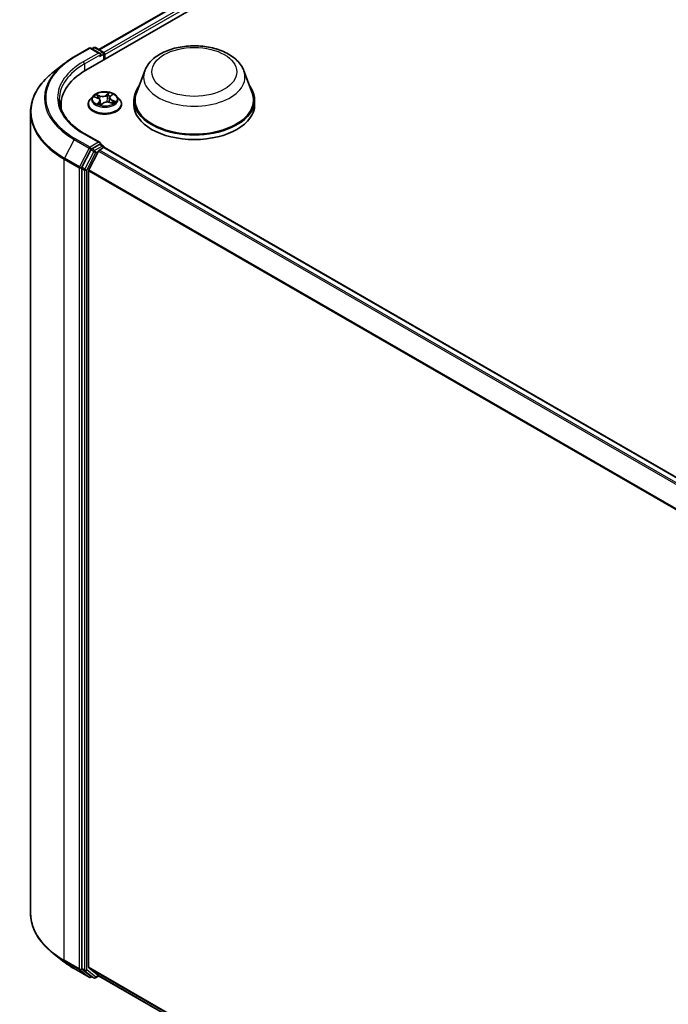
# Model space of a CAD drawing. Units: millimetres. Extents: x 7 to 7291, y 4 to 1409.
# Drawn here: x 58 to 71, y 106 to 125 of the extents above; entities that cross this region are included whole.
import ezdxf

# ---------------------------------------------------------------- set-up
doc = ezdxf.new("R2010")
doc.units = ezdxf.units.MM
doc.header["$LTSCALE"] = 0.5
doc.layers.add('Visible (ISO)', color=7, linetype='Continuous', lineweight=35)
doc.layers.add('Visible Narrow (ISO)', color=7, linetype='Continuous', lineweight=25)

msp = doc.modelspace()

# ---------------------------------------------------------------- linework, layer by layer
at = {"layer": 'Visible (ISO)'}
for p, q in [((59.7715, 123.7227), (69.1996, 129.1661)), ((60.0261, 124.1223), (68.6597, 129.1069)), ((59.5459, 123.9811), (59.8366, 124.149)), ((60.0484, 124.0459), (59.8699, 124.149)), ((59.9262, 124.1607), (59.8879, 124.1386)), ((59.9595, 124.1607), (60.1103, 124.0737)), ((60.127, 123.928), (60.127, 124.0448)), ((60.1408, 123.9359), (60.1408, 124.0267)), ((59.3474, 123.8471), (59.1373, 123.6808)), ((60.9115, 123.714), (60.7509, 123.2868)), ((62.827, 123.714), (62.9877, 123.2868)), ((59.9129, 123.2246), (59.8578, 123.1631)), ((60.247, 123.2189), (60.2797, 123.2511)), ((60.3687, 123.2246), (60.4238, 123.1631)), ((59.2931, 122.9771), (59.2931, 123.0559)), ((59.8186, 123.065), (59.8186, 123.0687)), ((59.9421, 123.2064), (60.0014, 123.1848)), ((60.049, 123.1373), (60.0579, 123.0535)), ((60.0687, 123.051), (60.1036, 123.0828)), ((60.2326, 123.1912), (60.2234, 123.1058)), ((60.2372, 123.1019), (60.298, 123.0814)), ((60.463, 123.065), (60.463, 123.0687)), ((60.7026, 123.1467), (60.7026, 123.0559)), ((63.0359, 123.1467), (63.0359, 123.0559)), ((58.7042, 122.91), (58.7042, 107.4163)), ((60.0484, 122.3222), (59.741, 122.4997)), ((60.0387, 122.2893), (59.8879, 122.2023)), ((60.0543, 122.2916), (60.1103, 122.2592)), ((59.8698, 122.182), (59.6984, 121.8457)), ((60.0159, 122.1575), (59.832, 121.7966)), ((60.034, 122.1778), (60.1172, 122.2258)), ((60.127, 122.2304), (60.127, 122.229)), ((60.1339, 122.2275), (84.481, 108.1707)), ((59.693, 121.8251), (59.693, 106.3511)), ((59.8265, 106.373), (59.8265, 121.776)), ((59.3474, 106.4791), (59.1373, 106.6455)), ((59.5459, 106.3452), (59.8366, 106.1773)), ((59.6984, 106.3368), (59.8698, 106.1983)), ((59.832, 106.3587), (60.0159, 106.2101)), ((59.8879, 106.1877), (59.8699, 106.1773)), ((59.9262, 106.1656), (59.8712, 106.1973)), ((59.9595, 106.1656), (60.0261, 106.204)), ((60.0173, 106.2091), (84.1412, 92.2811))]:
    msp.add_line(p, q, dxfattribs=at)
for centre, start, end in [((59.8533, 124.1201), 60, 120), ((59.9429, 124.1319), 60, 120), ((60.0936, 124.0448), 0, 60), ((60.0936, 122.2304), 0, 60), ((59.8533, 106.2062), 240, 300), ((59.9429, 106.1944), 240, 300)]:
    msp.add_arc(centre, 0.0333, start, end, dxfattribs=at)
for centre, major_axis, start_param, end_param in [((60.0151, 124.0267), (0.0471, 0), 0, 1.5707963), ((60.0387, 124.0131), (-0.0167, -0.0289), 0.7853982, 2.3561945), ((60.1172, 124.0403), (0.0167, -0.0289), 0.7853982, 2.2748293), ((60.9265, 123.0559), (-1.6333, 0), 5.4977871, 6.3952101), ((61.8693, 123.1467), (1.1667, 0), 2.7323454, 6.6924326), ((61.8693, 123.1467), (1.1444, 0), 2.9278365, 6.4969414), ((60.9265, 122.8745), (-1.6667, 0), 6.0825558, 6.1302195), ((61.8693, 123.0559), (1.1667, 0), 3.1415927, 6.2831853), ((60.0151, 122.3029), (0.0471, 0), 0, 1.5707963), ((60.0387, 122.3166), (0.0167, -0.0289), 0.1595481, 0.7853982), ((59.8879, 122.1751), (0.0167, 0.0289), 0.7853982, 1.6614562), ((60.034, 122.1506), (-0.0167, -0.0289), 3.9269908, 4.8030489), ((60.1172, 122.1986), (0.0167, 0.0289), 0, 0.7853982), ((59.7165, 121.8387), (0.0167, 0.0289), 1.6614562, 2.3561945), ((59.8501, 121.7896), (-0.0167, -0.0289), 4.8030489, 5.4977871), ((59.7165, 106.3647), (-0.0167, -0.0289), 5.4977871, 6.1925254), ((59.8501, 106.3866), (-0.0167, -0.0289), 5.4977871, 6.1925254), ((59.8879, 106.2262), (-0.0167, -0.0289), 6.1925254, 6.2831853), ((60.034, 106.2379), (-0.0167, -0.0289), 6.1925254, 6.2831853)]:
    msp.add_ellipse(centre, major_axis=major_axis, ratio=0.5773503, start_param=start_param, end_param=end_param, dxfattribs=at)
for points, knots in [([(60.9115, 123.714), (60.9351, 123.7768), (60.9718, 123.8341), (61.0714, 123.9449), (61.138, 123.9959), (61.2954, 124.0849), (61.388, 124.1212), (61.5853, 124.1731), (61.6899, 124.1886), (61.9004, 124.1984), (62.0063, 124.1929), (62.211, 124.161), (62.3098, 124.1347), (62.4919, 124.0614), (62.5752, 124.0144), (62.7138, 123.9007), (62.7703, 123.8345), (62.815, 123.7438), (62.8214, 123.7291), (62.827, 123.714)], [5.7115433, 5.7115433, 5.7115433, 5.7115433, 5.976535, 5.976535, 6.2933772, 6.2933772, 6.6411458, 6.6411458, 6.9881607, 6.9881607, 7.3318899, 7.3318899, 7.6768932, 7.6768932, 8.025917, 8.025917, 8.3621869, 8.3621869, 8.4256237, 8.4256237, 8.4256237, 8.4256237]), ([(59.3474, 123.8471), (59.3594, 123.8567), (59.3717, 123.8661), (59.3968, 123.8847), (59.4096, 123.8939), (59.4356, 123.912), (59.4488, 123.9209), (59.4758, 123.9386), (59.4895, 123.9473), (59.5174, 123.9644), (59.5315, 123.9728), (59.5459, 123.9811)], [2.98633174, 2.98633174, 2.98633174, 2.98633174, 3.01738392, 3.01738392, 3.0484361, 3.0484361, 3.07948829, 3.07948829, 3.11054047, 3.11054047, 3.14159265, 3.14159265, 3.14159265, 3.14159265]), ([(59.1373, 123.6808), (59.082, 123.637), (59.0313, 123.5911), (58.9402, 123.4958), (58.8997, 123.4463), (58.8297, 123.3445), (58.8001, 123.2921), (58.7525, 123.1854), (58.7344, 123.131), (58.7103, 123.021), (58.7042, 122.9655), (58.7042, 122.91)], [3.29685357, 3.29685357, 3.29685357, 3.29685357, 3.42288102, 3.42288102, 3.54890847, 3.54890847, 3.67493592, 3.67493592, 3.80096337, 3.80096337, 3.92699082, 3.92699082, 3.92699082, 3.92699082]), ([(60.3687, 123.2246), (60.355, 123.2398), (60.3377, 123.2532), (60.2969, 123.2762), (60.273, 123.2856), (60.222, 123.2994), (60.1947, 123.3038), (60.1394, 123.3071), (60.1115, 123.3062), (60.0573, 123.2989), (60.0312, 123.2927), (59.9831, 123.2754), (59.9612, 123.2642), (59.9314, 123.2429), (59.9215, 123.2342), (59.9129, 123.2246)], [4.1658419, 4.1658419, 4.1658419, 4.1658419, 4.4868549, 4.4868549, 4.8212835, 4.8212835, 5.1543609, 5.1543609, 5.4856744, 5.4856744, 5.8174103, 5.8174103, 6.1513882, 6.1513882, 6.3523014, 6.3523014, 6.3523014, 6.3523014]), ([(59.741, 122.4997), (59.6794, 122.5352), (59.6228, 122.5735), (59.521, 122.6545), (59.4757, 122.6971), (59.3977, 122.7855), (59.365, 122.8312), (59.3125, 122.9245), (59.2927, 122.9721), (59.2664, 123.0681), (59.2598, 123.1164), (59.2598, 123.1648)], [1.57079633, 1.57079633, 1.57079633, 1.57079633, 1.72787596, 1.72787596, 1.88495559, 1.88495559, 2.04203522, 2.04203522, 2.19911486, 2.19911486, 2.35619449, 2.35619449, 2.35619449, 2.35619449]), ([(59.8578, 123.1631), (59.8528, 123.1576), (59.8483, 123.1519), (59.8401, 123.1401), (59.8364, 123.134), (59.83, 123.1215), (59.8274, 123.1151), (59.823, 123.1022), (59.8213, 123.0955), (59.8191, 123.0822), (59.8186, 123.0754), (59.8186, 123.0687)], [0.06911607, 0.06911607, 0.06911607, 0.06911607, 0.16462939, 0.16462939, 0.26014271, 0.26014271, 0.35565603, 0.35565603, 0.45116936, 0.45116936, 0.54668268, 0.54668268, 0.54668268, 0.54668268]), ([(59.8186, 123.065), (59.8186, 123.0451), (59.8238, 123.0253), (59.8441, 122.9874), (59.8596, 122.9693), (59.8994, 122.9365), (59.9242, 122.922), (59.9802, 122.8982), (60.0114, 122.889), (60.0771, 122.8769), (60.1116, 122.874), (60.1803, 122.8746), (60.2145, 122.8782), (60.2794, 122.8915), (60.3101, 122.9012), (60.3649, 122.926), (60.389, 122.9411), (60.4278, 122.9754), (60.4427, 122.9946), (60.4592, 123.0311), (60.463, 123.0481), (60.463, 123.065)], [0.5466827, 0.5466827, 0.5466827, 0.5466827, 0.8463933, 0.8463933, 1.1588042, 1.1588042, 1.4832973, 1.4832973, 1.8090252, 1.8090252, 2.1337757, 2.1337757, 2.4581305, 2.4581305, 2.7829646, 2.7829646, 3.108762, 3.108762, 3.4326771, 3.4326771, 3.6882753, 3.6882753, 3.6882753, 3.6882753]), ([(60.049, 123.1373), (60.0485, 123.1413), (60.0474, 123.1453), (60.044, 123.153), (60.0417, 123.1567), (60.0361, 123.1636), (60.0327, 123.1668), (60.0251, 123.1729), (60.0209, 123.1756), (60.0116, 123.1806), (60.0066, 123.1829), (60.0014, 123.1848)], [3.75017869, 3.75017869, 3.75017869, 3.75017869, 3.93913009, 3.93913009, 4.12808149, 4.12808149, 4.31703289, 4.31703289, 4.50598429, 4.50598429, 4.69493569, 4.69493569, 4.69493569, 4.69493569]), ([(60.0148, 123.0697), (60.0178, 123.0682), (60.021, 123.0667), (60.0276, 123.0638), (60.031, 123.0624), (60.0381, 123.0597), (60.0418, 123.0584), (60.0493, 123.0559), (60.0531, 123.0548), (60.0608, 123.0527), (60.0646, 123.0517), (60.0685, 123.0508)], [1.39636649, 1.39636649, 1.39636649, 1.39636649, 1.46553032, 1.46553032, 1.53469415, 1.53469415, 1.60385798, 1.60385798, 1.67302181, 1.67302181, 1.73817012, 1.73817012, 1.73817012, 1.73817012]), ([(60.0683, 123.0508), (60.0683, 123.0508), (60.0683, 123.0508), (60.0684, 123.0508), (60.0684, 123.0508), (60.0685, 123.0508), (60.0686, 123.0509), (60.0687, 123.0509), (60.0687, 123.051), (60.0687, 123.051)], [0.0030078325, 0.0030078325, 0.0030078325, 0.0030078325, 0.0044388843, 0.0044388843, 0.0066583264, 0.0066583264, 0.0088777686, 0.0088777686, 0.0110972107, 0.0110972107, 0.0110972107, 0.0110972107]), ([(60.2372, 123.1019), (60.2285, 123.1049), (60.219, 123.107), (60.1993, 123.1096), (60.1892, 123.11), (60.1692, 123.109), (60.1593, 123.1076), (60.1406, 123.1032), (60.1318, 123.1001), (60.1162, 123.0925), (60.1092, 123.0879), (60.1036, 123.0828)], [4.7298423, 4.7298423, 4.7298423, 4.7298423, 5.0370202, 5.0370202, 5.3441982, 5.3441982, 5.6513761, 5.6513761, 5.9585541, 5.9585541, 6.265732, 6.265732, 6.265732, 6.265732]), ([(60.247, 123.2189), (60.2454, 123.2173), (60.2439, 123.2156), (60.2411, 123.2122), (60.2399, 123.2104), (60.2376, 123.2068), (60.2366, 123.2049), (60.235, 123.2011), (60.2343, 123.1992), (60.2332, 123.1952), (60.2328, 123.1932), (60.2326, 123.1912)], [0.01745329, 0.01745329, 0.01745329, 0.01745329, 0.1109185, 0.1109185, 0.2043837, 0.2043837, 0.29784891, 0.29784891, 0.39131412, 0.39131412, 0.48477932, 0.48477932, 0.48477932, 0.48477932]), ([(60.29, 123.0841), (60.2919, 123.0857), (60.2938, 123.0872), (60.2974, 123.0904), (60.2991, 123.092), (60.3023, 123.0953), (60.3037, 123.0969), (60.3062, 123.0999), (60.3073, 123.1014), (60.3082, 123.1028)], [3.04409936, 3.04409936, 3.04409936, 3.04409936, 3.10794677, 3.10794677, 3.17911863, 3.17911863, 3.2502905, 3.2502905, 3.32146236, 3.32146236, 3.32146236, 3.32146236]), ([(60.463, 123.0687), (60.463, 123.0754), (60.4625, 123.0822), (60.4602, 123.0955), (60.4586, 123.1022), (60.4542, 123.1151), (60.4515, 123.1215), (60.4452, 123.134), (60.4415, 123.1401), (60.4333, 123.1519), (60.4287, 123.1576), (60.4238, 123.1631)], [3.68827533, 3.68827533, 3.68827533, 3.68827533, 3.78378865, 3.78378865, 3.87930198, 3.87930198, 3.9748153, 3.9748153, 4.07032862, 4.07032862, 4.16584194, 4.16584194, 4.16584194, 4.16584194]), ([(60.0387, 122.2893), (60.0416, 122.2911), (60.0448, 122.2922), (60.0505, 122.2929), (60.0529, 122.2924), (60.0543, 122.2916)], [0.185147228, 0.185147228, 0.185147228, 0.185147228, 0.196528423, 0.196528423, 0.207909617, 0.207909617, 0.207909617, 0.207909617]), ([(59.1373, 106.6455), (59.082, 106.6892), (59.0313, 106.7351), (58.9402, 106.8305), (58.8997, 106.88), (58.8297, 106.9818), (58.8001, 107.0341), (58.7525, 107.1409), (58.7344, 107.1953), (58.7103, 107.3052), (58.7042, 107.3608), (58.7042, 107.4163)], [1.72605724, 1.72605724, 1.72605724, 1.72605724, 1.85208469, 1.85208469, 1.97811214, 1.97811214, 2.10413959, 2.10413959, 2.23016704, 2.23016704, 2.35619449, 2.35619449, 2.35619449, 2.35619449]), ([(59.3474, 106.4791), (59.3594, 106.4696), (59.3717, 106.4602), (59.3968, 106.4416), (59.4096, 106.4324), (59.4356, 106.4143), (59.4488, 106.4053), (59.4758, 106.3877), (59.4895, 106.379), (59.5174, 106.3619), (59.5315, 106.3535), (59.5459, 106.3452)], [4.55712806, 4.55712806, 4.55712806, 4.55712806, 4.58818025, 4.58818025, 4.61923243, 4.61923243, 4.65028461, 4.65028461, 4.6813368, 4.6813368, 4.71238898, 4.71238898, 4.71238898, 4.71238898])]:
    msp.add_open_spline(points, degree=3, knots=knots, dxfattribs=at)
at = {"layer": 'Visible Narrow (ISO)'}
for p, q in [((60.0359, 124.1166), (68.6764, 129.1052)), ((68.7596, 129.0572), (60.1178, 124.0678)), ((60.1408, 124.0267), (68.7832, 129.0164)), ((59.5626, 123.9795), (59.8533, 124.1473)), ((60.0151, 124.0539), (59.7244, 123.886)), ((59.748, 123.8452), (60.0622, 124.0267)), ((59.8533, 124.1473), (60.0151, 124.0539)), ((59.8976, 124.133), (59.9429, 124.1591)), ((59.9429, 124.1591), (60.0936, 124.072)), ((60.0387, 123.9858), (60.1172, 124.0312)), ((60.0936, 124.072), (60.0484, 124.0459)), ((60.1172, 124.0312), (60.1172, 123.9223)), ((59.748, 123.8452), (59.748, 123.7089)), ((60.0461, 123.2284), (59.9714, 123.2537)), ((59.9963, 123.2374), (60.0433, 123.2215)), ((60.2206, 123.2887), (60.1742, 123.2464)), ((60.1789, 123.2406), (60.208, 123.2671)), ((60.1789, 123.2406), (60.1857, 123.1627)), ((60.2509, 123.2195), (60.2947, 123.2626)), ((59.9262, 123.2109), (59.9994, 123.1841)), ((60.0306, 123.1102), (59.9869, 123.067)), ((60.0079, 123.0773), (60.0354, 123.1044)), ((60.0208, 123.0668), (60.0203, 123.0677)), ((60.0354, 123.1044), (60.0395, 123.0592)), ((60.0433, 123.2215), (60.0401, 123.1586)), ((60.061, 123.0409), (60.1073, 123.0832)), ((60.2355, 123.1012), (60.3102, 123.076)), ((60.2792, 123.1386), (60.2764, 123.0887)), ((60.2792, 123.1386), (60.3252, 123.1218)), ((60.3553, 123.1187), (60.2821, 123.1455)), ((59.7244, 122.498), (60.0151, 122.3302)), ((59.5445, 122.3843), (59.3606, 122.0234)), ((59.5445, 122.3843), (59.8352, 122.2165)), ((59.8533, 122.2367), (59.5626, 122.4046)), ((60.0151, 122.3302), (59.8533, 122.2367)), ((60.0387, 122.2893), (60.0936, 122.2576)), ((59.8352, 122.2165), (59.6513, 121.8555)), ((59.9248, 122.1503), (59.7534, 121.8139)), ((59.7951, 121.7933), (59.9664, 122.1297)), ((59.8698, 122.182), (59.8768, 122.1959)), ((59.8698, 122.182), (59.9248, 122.1503)), ((59.8768, 122.1959), (59.8879, 122.2023)), ((59.9429, 122.1705), (59.8879, 122.2023)), ((60.0936, 122.2576), (59.9429, 122.1705)), ((59.9664, 122.1297), (60.0164, 122.1586)), ((60.0159, 122.1575), (84.3614, 108.1016)), ((84.388, 108.117), (60.034, 122.1778)), ((60.1172, 122.2258), (84.4712, 108.1651)), ((59.3551, 122.0028), (59.6458, 121.8349)), ((59.3551, 106.5091), (59.3551, 122.0028)), ((59.6513, 121.8555), (59.3606, 122.0234)), ((59.6458, 121.8349), (59.6458, 106.3412)), ((59.693, 121.8349), (59.6984, 121.8457)), ((59.693, 121.8251), (59.693, 121.8349)), ((59.693, 121.8251), (59.748, 121.7933)), ((59.7534, 121.8139), (59.6984, 121.8457)), ((59.748, 121.7933), (59.748, 106.3193)), ((59.7951, 106.3193), (59.7951, 121.7933)), ((59.8265, 121.776), (84.146, 107.7351)), ((84.1553, 107.7535), (59.832, 121.7966)), ((59.6458, 106.3412), (59.3551, 106.5091)), ((59.3606, 106.4948), (59.6513, 106.327)), ((59.5445, 106.3462), (59.3606, 106.4948)), ((59.8352, 106.1783), (59.5445, 106.3462)), ((59.6513, 106.327), (59.8352, 106.1783)), ((59.748, 106.3193), (59.693, 106.3511)), ((59.693, 106.3412), (59.693, 106.3511)), ((59.6984, 106.3368), (59.693, 106.3412)), ((59.6984, 106.3368), (59.7534, 106.3051)), ((59.7534, 106.3051), (59.9248, 106.1665)), ((59.9664, 106.1808), (59.7951, 106.3193)), ((84.1412, 92.3349), (59.8265, 106.373)), ((59.832, 106.3587), (84.1412, 92.3238)), ((59.9248, 106.1665), (59.8698, 106.1983)), ((59.8768, 106.1926), (59.8698, 106.1983)), ((59.8781, 106.1933), (59.8768, 106.1926)), ((60.0164, 106.2097), (59.9664, 106.1808)), ((84.1412, 92.2813), (60.0159, 106.2101))]:
    msp.add_line(p, q, dxfattribs=at)
for centre, major_axis, ratio, start_param, end_param in [((59.8533, 124.1201), (-0.0167, 0.0289), 0.5773503, 5.4977871, 6.2831853), ((59.8533, 124.1201), (0.0167, 0.0289), 0.5773503, 0, 0.7853982), ((59.9429, 124.1319), (-0.0167, 0.0289), 0.5773503, 5.4977871, 6.2831853), ((59.9429, 124.1319), (0.0167, 0.0289), 0.5773503, 0, 0.7853982), ((60.0936, 124.0448), (0.0167, 0.0289), 0.5773503, 0, 0.7853982), ((60.0936, 124.0448), (0.0167, -0.0289), 0.5773503, 0.7853982, 2.3561945), ((60.0936, 124.0448), (0.0333, 0), 0.5773503, 5.4977871, 6.2831853), ((60.9265, 123.1822), (-1.9544, 0), 0.5773503, 5.6530481, 7.0685835), ((60.9265, 123.192), (-1.9288, 0), 0.5773503, 5.4977871, 7.0685835), ((60.9265, 123.192), (-1.7, 0), 0.5773503, 5.4977871, 7.0685835), ((60.9265, 123.1648), (-1.6667, 0), 0.5773503, 5.4977871, 6.2831853), ((59.5626, 123.9522), (-0.0167, 0.0289), 0.5773503, 5.4977871, 6.2831853), ((59.7244, 123.8588), (-0.0167, 0.0289), 0.5773503, 3.9269908, 5.4977871), ((60.9265, 122.9274), (-2.2145, 0), 0.5773503, 5.6530481, 7.0685835), ((61.8693, 123.594), (0.9801, 0), 0.5773503, 2.9278365, 6.4969414), ((60.1408, 123.1566), (-0.2566, 0), 0.5773503, 5.8056187, 9.9023446), ((60.1408, 123.1648), (-0.2289, 0), 0.5773503, 5.5458181, 5.9271872), ((59.9935, 123.235), (-0.00398, -0.00388), 0.0612522, 0.8925087, 2.2876908), ((60.094, 123.2716), (0.1004, 0), 0.5773503, 4.1831596, 5.7190493), ((60.0461, 123.2239), (-0.00178, -0.00526), 0.4122232, 3.8279153, 5.3114452), ((60.094, 123.2757), (-0.0949, 0), 0.5773503, 1.0415669, 2.5774567), ((60.1742, 123.2419), (0.00374, -0.0041), 0.6899812, 0.7346983, 2.2182282), ((60.2032, 123.2355), (-0.00547, 0.00095), 0.1809961, 4.4117954, 5.7672185), ((60.1408, 123.1396), (0.1791, 0), 0.5773503, 0.9161643, 1.2040138), ((60.2127, 123.2658), (-0.00503, 0.00235), 0.2802439, 0.5299412, 1.9251233), ((60.1408, 123.1648), (-0.2289, 0), 0.5773503, 3.9750218, 4.3563908), ((60.2689, 123.2461), (-0.00488, 0.00266), 0.2518796, 2.1279395, 2.3472579), ((60.1408, 123.0786), (-0.3186, 0), 0.5773503, 5.8056187, 9.9023446), ((60.1408, 123.0687), (-0.3222, 0), 0.5773503, 0, 3.1415927), ((60.1408, 123.065), (0.3222, 0), 0.5773503, 3.1415927, 6.2831853), ((60.1408, 123.1396), (0.1791, 0), 0.5773503, 2.4150098, 2.6243654), ((60.1408, 123.1648), (0.2289, 0), 0.5773503, 3.9750218, 4.3563908), ((59.9994, 123.1796), (0.00191, 0.00522), 0.4365692, 0, 0.6967586), ((59.9487, 123.1378), (0.0949, 0), 0.5773503, 5.7539559, 7.2898457), ((60.0106, 123.2084), (-0.0052, -0.00196), 0.2815273, 4.042919, 5.3983421), ((60.0127, 123.076), (-0.00055, -0.00553), 0.8852405, 4.5785532, 5.9737354), ((60.0251, 123.0665), (-0.00489, -0.00263), 0.7932818, 5.4242972, 5.5397398), ((60.0306, 123.1056), (0.0039, -0.00395), 0.7047969, 0.7073212, 2.190851), ((59.9487, 123.1337), (0.1004, 0), 0.5773503, 5.7539559, 6.3450887), ((60.1408, 123.022), (-0.1076, 0), 0.5773503, 5.479207, 5.6025375), ((60.1408, 123.02), (0.1053, 0), 0.5773503, 2.3376143, 2.4827234), ((60.0696, 123.0667), (-0.00487, -0.00268), 0.3662623, 4.2849122, 5.282523), ((60.0696, 123.0667), (0.0027, -0.00485), 0.566524, 4.396732, 5.018214), ((60.0696, 123.0667), (0.00257, 0.00492), 0.0574106, 1.0125366, 2.2354882), ((60.0689, 123.0563), (-0.00035, -0.00554), 0.9136048, 6.1282271, 6.2512523), ((60.1073, 123.0787), (-0.00374, 0.0041), 0.6899812, 5.3598208, 6.2831853), ((60.1875, 123.0539), (0.0949, 0), 0.5773503, 1.0415669, 2.5774567), ((60.1904, 123.1614), (-0.00547, 0.00095), 0.1809575, 4.4161767, 5.7672226), ((60.3329, 123.1918), (-0.0949, 0), 0.5773503, 5.7539559, 7.2898457), ((60.3329, 123.1877), (-0.1004, 0), 0.5773503, 6.221282, 7.2898457), ((60.2355, 123.0967), (0.00178, 0.00526), 0.4122232, 0, 0.6863227), ((60.2509, 123.2149), (-0.0039, 0.00395), 0.7047969, 5.3324437, 6.2831853), ((60.2821, 123.141), (-0.00191, -0.00522), 0.4365692, 3.8383512, 5.3218811), ((60.3034, 123.1056), (0.00466, -0.00302), 0.6541338, 0.0238911, 1.3479478), ((60.1408, 123.1648), (0.2289, 0), 0.5773503, 5.5458181, 5.9271872), ((60.3222, 123.1195), (-0.00156, 0.00533), 0.6480035, 3.5687142, 4.9638964), ((60.9265, 122.91), (-2.2222, 0), 0.5773503, 0, 0.7853982), ((59.7244, 122.4708), (0.0167, 0.0289), 0.5773503, 0, 0.7853982), ((59.5626, 122.3774), (-0.0167, -0.0289), 0.5773503, 3.9269908, 4.8030489), ((59.8533, 122.2095), (-0.0167, -0.0289), 0.5773503, 3.9269908, 4.8030489), ((59.8533, 122.2095), (-0.0297, 0.0151), 0.0739221, 0.9533753, 2.5241717), ((59.8533, 122.2095), (0.0167, -0.0289), 0.5773503, 0.7853982, 2.3561945), ((59.9429, 122.1433), (-0.0167, -0.0289), 0.5773503, 3.9269908, 4.8030489), ((59.9429, 122.1433), (-0.0297, 0.0151), 0.0739221, 0.9533753, 2.5241717), ((59.9429, 122.1433), (0.0167, -0.0289), 0.5773503, 0.7853982, 2.3561945), ((60.0936, 122.2304), (0.0167, 0.0289), 0.5773503, 0, 0.7853982), ((60.0936, 122.2304), (0.0167, -0.0289), 0.5773503, 1.0799136, 2.3561945), ((60.0936, 122.2304), (0.0333, 0), 0.5773503, 6.2130617, 6.2831853), ((59.3787, 122.0164), (0.0167, 0.0289), 0.5773503, 1.6614562, 2.3561945), ((59.6694, 121.8486), (-0.0167, -0.0289), 0.5773503, 4.8030489, 5.4977871), ((59.6694, 121.8486), (-0.0333, 0), 0.5773503, 0.7853982, 2.3561945), ((59.6694, 121.8486), (0.0297, -0.0151), 0.0739221, 4.094968, 5.6657643), ((59.7715, 121.807), (-0.0167, -0.0289), 0.5773503, 4.8030489, 5.4977871), ((59.7715, 121.807), (-0.0333, 0), 0.5773503, 0.7853982, 2.3561945), ((59.7715, 121.807), (0.0297, -0.0151), 0.0739221, 4.094968, 5.6657643), ((60.9265, 107.4163), (-2.2222, 0), 0.5773503, 0, 0.7853982), ((60.9265, 107.3989), (2.2145, 0), 0.5773503, 3.7717299, 3.9269908), ((60.9265, 107.144), (-1.9544, 0), 0.5773503, 0.6301372, 0.7853982), ((59.3787, 106.5227), (-0.0167, -0.0289), 0.5773503, 5.4977871, 6.1925254), ((59.5626, 106.374), (-0.0167, -0.0289), 0.5773503, 6.1925254, 6.2831853), ((59.6694, 106.3548), (0.0333, 0), 0.5773503, 3.9269908, 5.4977871), ((59.6694, 106.3548), (-0.0167, -0.0289), 0.5773503, 5.4977871, 6.1925254), ((59.6694, 106.3548), (-0.021, -0.0259), 0.8131434, 0.127344, 1.6981404), ((59.7715, 106.3329), (0.0333, 0), 0.5773503, 3.9269908, 5.4977871), ((59.7715, 106.3329), (-0.0167, -0.0289), 0.5773503, 5.4977871, 6.1925254), ((59.7715, 106.3329), (-0.021, -0.0259), 0.8131434, 0.127344, 1.6981404), ((59.8533, 106.2062), (-0.021, -0.0259), 0.8131434, 0.127344, 1.6981404), ((59.8533, 106.2062), (-0.0167, -0.0289), 0.5773503, 6.1925254, 6.2831853), ((59.8533, 106.2062), (0.0167, -0.0289), 0.5773503, 0, 0.7853982), ((59.9429, 106.1944), (-0.021, -0.0259), 0.8131434, 0.127344, 1.6981404), ((59.9429, 106.1944), (-0.0167, -0.0289), 0.5773503, 6.1925254, 6.2831853), ((59.9429, 106.1944), (0.0167, -0.0289), 0.5773503, 0, 0.7853982)]:
    msp.add_ellipse(centre, major_axis=major_axis, ratio=ratio, start_param=start_param, end_param=end_param, dxfattribs=at)
for centre, major_axis in [((61.8693, 123.691), (0.8204, 0)), ((60.1408, 123.1648), (-0.2379, 0))]:
    msp.add_ellipse(centre, major_axis=major_axis, ratio=0.5773503, dxfattribs=at)
for points, knots in [([(59.9963, 123.2374), (59.9941, 123.2389), (59.9919, 123.2404), (59.9862, 123.2444), (59.9828, 123.2467), (59.9767, 123.2506), (59.974, 123.2522), (59.9714, 123.2537)], [-0.032055974, -0.032055974, -0.032055974, -0.032055974, -0.02365019, -0.02365019, -0.010200936, -0.010200936, 0.000338329, 0.000338329, 0.000338329, 0.000338329]), ([(59.9714, 123.2537), (59.9733, 123.2519), (59.9753, 123.25), (59.98, 123.2449), (59.9827, 123.2418), (59.9873, 123.2365), (59.9892, 123.2344), (59.9912, 123.2324)], [-0.000338329, -0.000338329, -0.000338329, -0.000338329, 0.010200936, 0.010200936, 0.02365019, 0.02365019, 0.032055974, 0.032055974, 0.032055974, 0.032055974]), ([(59.9912, 123.2324), (59.9946, 123.229), (59.9977, 123.2252), (60.003, 123.217), (60.0052, 123.2127), (60.0069, 123.2083)], [-0.028982846, -0.028982846, -0.028982846, -0.028982846, -0.014585063, -0.014585063, 0, 0, 0, 0]), ([(60.0134, 123.2108), (60.0116, 123.2156), (60.0092, 123.2204), (60.0034, 123.2294), (60, 123.2336), (59.9963, 123.2374)], [0, 0, 0, 0, 0.014585063, 0.014585063, 0.028982846, 0.028982846, 0.028982846, 0.028982846]), ([(60.1986, 123.2368), (60.1964, 123.2245), (60.1943, 123.2121), (60.19, 123.1874), (60.1879, 123.1751), (60.1857, 123.1627)], [0, 0, 0, 0, 0.034389927, 0.034389927, 0.068779854, 0.068779854, 0.068779854, 0.068779854]), ([(60.1922, 123.1621), (60.1943, 123.1744), (60.1965, 123.1868), (60.2007, 123.2115), (60.2029, 123.2238), (60.205, 123.2362)], [-0.068779854, -0.068779854, -0.068779854, -0.068779854, -0.034389927, -0.034389927, 0, 0, 0, 0]), ([(60.208, 123.2671), (60.2059, 123.2625), (60.2039, 123.2575), (60.2007, 123.2473), (60.1995, 123.242), (60.1986, 123.2368)], [0, 0, 0, 0, 0.014491423, 0.014491423, 0.028982846, 0.028982846, 0.028982846, 0.028982846]), ([(60.205, 123.2362), (60.2059, 123.2409), (60.207, 123.2456), (60.21, 123.2549), (60.2118, 123.2594), (60.2138, 123.2637)], [-0.028982846, -0.028982846, -0.028982846, -0.028982846, -0.014491423, -0.014491423, 0, 0, 0, 0]), ([(60.2206, 123.2887), (60.2196, 123.287), (60.2186, 123.2853), (60.2166, 123.2817), (60.2155, 123.2799), (60.2133, 123.2759), (60.2121, 123.2736), (60.2099, 123.27), (60.209, 123.2685), (60.208, 123.2671)], [-0.032394303, -0.032394303, -0.032394303, -0.032394303, -0.023744988, -0.023744988, -0.0154285, -0.0154285, -0.005934038, -0.005934038, 0, 0, 0, 0]), ([(60.2138, 123.2637), (60.2147, 123.2654), (60.2154, 123.2672), (60.2169, 123.2716), (60.2176, 123.2743), (60.2187, 123.279), (60.2191, 123.2811), (60.2199, 123.2851), (60.2202, 123.287), (60.2206, 123.2887)], [0, 0, 0, 0, 0.005934038, 0.005934038, 0.0154285, 0.0154285, 0.023744988, 0.023744988, 0.032394303, 0.032394303, 0.032394303, 0.032394303]), ([(60.2947, 123.2626), (60.2917, 123.2615), (60.2887, 123.2601), (60.2822, 123.2561), (60.2787, 123.2535), (60.2738, 123.2483), (60.2722, 123.2461), (60.2709, 123.2436)], [-0.000338329, -0.000338329, -0.000338329, -0.000338329, 0.010200936, 0.010200936, 0.02365019, 0.02365019, 0.032055974, 0.032055974, 0.032055974, 0.032055974]), ([(60.2797, 123.2511), (60.282, 123.2534), (60.2846, 123.2556), (60.2897, 123.2594), (60.2922, 123.2611), (60.2947, 123.2626)], [-0.021544351, -0.021544351, -0.021544351, -0.021544351, -0.010200936, -0.010200936, 0.000338329, 0.000338329, 0.000338329, 0.000338329]), ([(59.9526, 123.2026), (59.9523, 123.2028), (59.952, 123.203), (59.9491, 123.2049), (59.9462, 123.2063), (59.9405, 123.2084), (59.9378, 123.2092), (59.9321, 123.2103), (59.9292, 123.2107), (59.9262, 123.2109)], [0.004971221, 0.004971221, 0.004971221, 0.004971221, 0.005934038, 0.005934038, 0.0154285, 0.0154285, 0.023744988, 0.023744988, 0.032394303, 0.032394303, 0.032394303, 0.032394303]), ([(59.9262, 123.2109), (59.9291, 123.2103), (59.9319, 123.2096), (59.9372, 123.2081), (59.9397, 123.2073), (59.9421, 123.2064)], [-0.032394303, -0.032394303, -0.032394303, -0.032394303, -0.023744988, -0.023744988, -0.016086858, -0.016086858, -0.016086858, -0.016086858]), ([(60.0079, 123.0773), (60.0065, 123.0767), (60.0049, 123.076), (60.0005, 123.0741), (59.9975, 123.0728), (59.9919, 123.0699), (59.9894, 123.0685), (59.9869, 123.067)], [-0.032055974, -0.032055974, -0.032055974, -0.032055974, -0.02365019, -0.02365019, -0.010200936, -0.010200936, 0.000338329, 0.000338329, 0.000338329, 0.000338329]), ([(59.9869, 123.067), (59.9899, 123.0681), (59.9928, 123.069), (59.9994, 123.0705), (60.0029, 123.0709), (60.0077, 123.0711), (60.0094, 123.071), (60.0107, 123.0709)], [-0.000338329, -0.000338329, -0.000338329, -0.000338329, 0.010200936, 0.010200936, 0.02365019, 0.02365019, 0.032055974, 0.032055974, 0.032055974, 0.032055974]), ([(60.0203, 123.0677), (60.0188, 123.0706), (60.0169, 123.0729), (60.0127, 123.0761), (60.0104, 123.077), (60.0079, 123.0773)], [0, 0, 0, 0, 0.014585063, 0.014585063, 0.028982846, 0.028982846, 0.028982846, 0.028982846]), ([(60.0288, 123.17), (60.028, 123.1721), (60.0272, 123.1743), (60.022, 123.1879), (60.0177, 123.1993), (60.0134, 123.2108)], [0.027868624, 0.027868624, 0.027868624, 0.027868624, 0.034389927, 0.034389927, 0.068779854, 0.068779854, 0.068779854, 0.068779854]), ([(60.0707, 123.0694), (60.0663, 123.0776), (60.0623, 123.0861), (60.0562, 123.0996), (60.054, 123.1045), (60.0519, 123.1095)], [0.021775894, 0.021775894, 0.021775894, 0.021775894, 0.049120627, 0.049120627, 0.064738542, 0.064738542, 0.064738542, 0.064738542]), ([(60.061, 123.0409), (60.062, 123.0426), (60.063, 123.0441), (60.065, 123.0469), (60.066, 123.0482), (60.0676, 123.0499), (60.0682, 123.0505), (60.0687, 123.051)], [-0.032394303, -0.032394303, -0.032394303, -0.032394303, -0.023744988, -0.023744988, -0.0154285, -0.0154285, -0.011097211, -0.011097211, -0.011097211, -0.011097211]), ([(60.0677, 123.0509), (60.0669, 123.0509), (60.0662, 123.0508), (60.0646, 123.0503), (60.0639, 123.0496), (60.0628, 123.0478), (60.0624, 123.0467), (60.0617, 123.0441), (60.0613, 123.0426), (60.061, 123.0409)], [0, 0, 0, 0, 0.005934038, 0.005934038, 0.0154285, 0.0154285, 0.023744988, 0.023744988, 0.032394303, 0.032394303, 0.032394303, 0.032394303]), ([(60.0677, 123.0638), (60.0695, 123.0628), (60.0714, 123.062), (60.0747, 123.0604), (60.0762, 123.0598), (60.0777, 123.0592)], [-0.1748660129, -0.1748660129, -0.1748660129, -0.1748660129, -0.1694049504, -0.1694049504, -0.1650242254, -0.1650242254, -0.1650242254, -0.1650242254]), ([(60.0827, 123.0637), (60.0804, 123.0646), (60.0781, 123.0657), (60.0741, 123.0676), (60.0724, 123.0685), (60.0707, 123.0694)], [0.16236172, 0.16236172, 0.16236172, 0.16236172, 0.16940495, 0.16940495, 0.174866013, 0.174866013, 0.174866013, 0.174866013]), ([(60.1857, 123.1627), (60.1829, 123.1453), (60.1793, 123.128), (60.1747, 123.1104), (60.1746, 123.1098), (60.1744, 123.1092)], [0, 0, 0, 0, 0.049120627, 0.049120627, 0.050864038, 0.050864038, 0.050864038, 0.050864038]), ([(60.1804, 123.1096), (60.1804, 123.1097), (60.1804, 123.1098), (60.1853, 123.127), (60.1891, 123.1445), (60.1922, 123.1621)], [-0.049421956, -0.049421956, -0.049421956, -0.049421956, -0.049120627, -0.049120627, 0, 0, 0, 0]), ([(60.3102, 123.076), (60.3082, 123.0777), (60.3062, 123.0791), (60.3016, 123.0817), (60.2989, 123.0826), (60.2954, 123.0828), (60.2947, 123.0828), (60.294, 123.0828)], [-0.000338329, -0.000338329, -0.000338329, -0.000338329, 0.010200936, 0.010200936, 0.02365019, 0.02365019, 0.026743684, 0.026743684, 0.026743684, 0.026743684]), ([(60.298, 123.0814), (60.2994, 123.0809), (60.3008, 123.0804), (60.3049, 123.0787), (60.3076, 123.0774), (60.3102, 123.076)], [-0.015734417, -0.015734417, -0.015734417, -0.015734417, -0.010200936, -0.010200936, 0.000338329, 0.000338329, 0.000338329, 0.000338329]), ([(60.3252, 123.1218), (60.3213, 123.1207), (60.3176, 123.1189), (60.3113, 123.1142), (60.3085, 123.1113), (60.3063, 123.1079)], [0, 0, 0, 0, 0.014491423, 0.014491423, 0.028982846, 0.028982846, 0.028982846, 0.028982846]), ([(60.3082, 123.1028), (60.3102, 123.1058), (60.3126, 123.1083), (60.3183, 123.1125), (60.3215, 123.1141), (60.3251, 123.1151)], [-0.028500677, -0.028500677, -0.028500677, -0.028500677, -0.014491423, -0.014491423, 0, 0, 0, 0]), ([(60.3251, 123.1151), (60.3265, 123.1155), (60.3281, 123.1159), (60.3325, 123.117), (60.3354, 123.1176), (60.3411, 123.1184), (60.3438, 123.1187), (60.3495, 123.119), (60.3524, 123.1189), (60.3553, 123.1187)], [0, 0, 0, 0, 0.005934038, 0.005934038, 0.0154285, 0.0154285, 0.023744988, 0.023744988, 0.032394303, 0.032394303, 0.032394303, 0.032394303]), ([(60.3553, 123.1187), (60.3525, 123.1193), (60.3497, 123.1198), (60.3441, 123.1206), (60.3415, 123.1209), (60.3359, 123.1214), (60.333, 123.1215), (60.3284, 123.1217), (60.3268, 123.1218), (60.3252, 123.1218)], [-0.032394303, -0.032394303, -0.032394303, -0.032394303, -0.023744988, -0.023744988, -0.0154285, -0.0154285, -0.005934038, -0.005934038, 0, 0, 0, 0])]:
    msp.add_open_spline(points, degree=3, knots=knots, dxfattribs=at)
for points in [[(60.2709, 123.2436), (60.2705, 123.2428), (60.27, 123.242), (60.2696, 123.2412)], [(60.0069, 123.2083), (60.0109, 123.1978), (60.0148, 123.1872), (60.0188, 123.1767)], [(60.0107, 123.0709), (60.0121, 123.0708), (60.0135, 123.0704), (60.0148, 123.0697)], [(60.054, 123.0899), (60.0579, 123.082), (60.0619, 123.0743), (60.0661, 123.0667)], [(60.0684, 123.0508), (60.0682, 123.0508), (60.068, 123.0509), (60.0677, 123.0509)], [(60.3063, 123.1079), (60.3015, 123.1005), (60.2967, 123.0931), (60.2919, 123.0857)]]:
    msp.add_open_spline(points, degree=3, dxfattribs=at)

doc.saveas('drawing.dxf')
